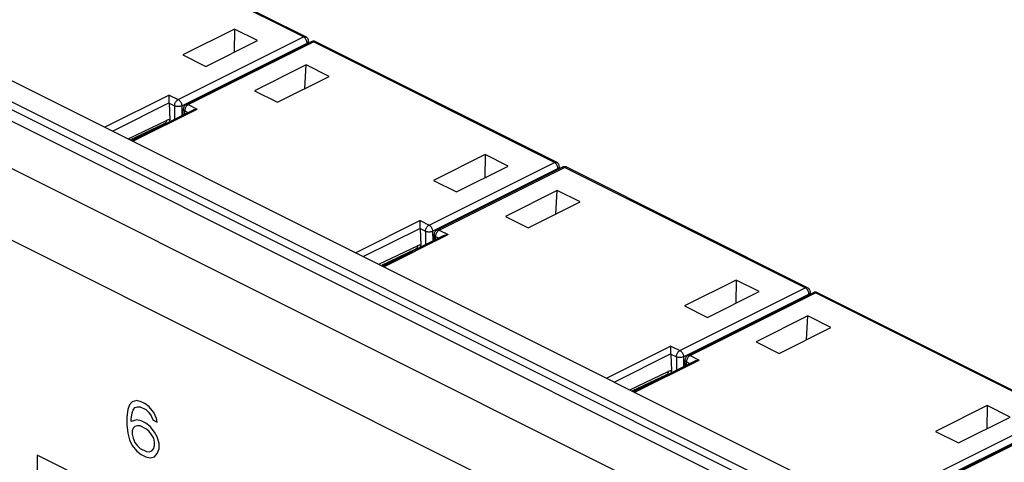
# Model space of a CAD drawing. Extents: x 0 to 25.5, y 0 to 16.5.
# Drawn here: x 14.5 to 15.4, y 12.1 to 12.6 of the extents above; entities that cross this region are included whole.
import ezdxf

# ---------------------------------------------------------------- set-up
doc = ezdxf.new("R2010")
doc.units = 0
doc.header["$LTSCALE"] = 1.871983
doc.header["$MEASUREMENT"] = 0
doc.layers.add('0_COMPONENTS', color=7, linetype='CONTINUOUS')

msp = doc.modelspace()

# ---------------------------------------------------------------- linework, layer by layer
at = {"layer": '0_COMPONENTS', "color": 7, "linetype": 'CONTINUOUS'}
for p, q in [((19.35922, 10.02171), (13.21446, 13.09409)), ((13.23459, 13.09537), (19.37934, 10.02299)), ((13.30992, 13.08641), (19.36983, 10.05645)), ((19.34861, 10.04585), (13.28871, 13.0758)), ((19.31255, 9.99838), (13.16779, 13.07076)), ((19.28073, 9.9435), (13.13597, 13.01588)), ((14.75797, 12.5494), (14.52046, 12.66816)), ((14.76021, 12.54955), (14.5227, 12.6683)), ((14.63435, 12.48759), (14.75797, 12.5494)), ((14.68986, 12.55707), (14.6389, 12.53156)), ((14.68986, 12.55707), (14.68955, 12.53426)), ((14.71251, 12.54575), (14.68986, 12.55707)), ((14.63789, 12.48146), (14.76151, 12.54327)), ((14.6421, 12.48275), (14.76571, 12.54456)), ((14.64433, 12.48261), (14.76795, 12.54441)), ((14.66154, 12.52025), (14.71251, 12.54575)), ((14.76149, 12.54245), (14.76151, 12.54327)), ((14.76293, 12.54317), (14.76297, 12.54497)), ((15.00546, 12.42566), (14.76795, 12.54441)), ((15.0077, 12.4258), (14.77019, 12.54456)), ((14.6389, 12.53156), (14.66154, 12.52025)), ((14.76064, 12.52168), (14.70964, 12.4962)), ((14.75933, 12.49839), (14.76064, 12.52168)), ((14.78329, 12.51036), (14.76064, 12.52168)), ((14.73227, 12.48488), (14.78329, 12.51036)), ((14.62548, 12.49203), (14.56207, 12.46033)), ((14.62548, 12.48432), (14.62548, 12.49203)), ((14.62548, 12.49203), (14.63435, 12.48759)), ((14.70964, 12.4962), (14.73227, 12.48488)), ((14.62548, 12.48432), (14.56979, 12.45647)), ((14.62548, 12.48409), (14.62618, 12.46761)), ((14.62548, 12.48409), (14.63082, 12.48142)), ((14.63082, 12.48142), (14.63091, 12.46828)), ((14.63789, 12.48146), (14.63796, 12.4718)), ((14.64433, 12.48261), (14.65321, 12.47817)), ((14.58854, 12.4471), (14.64874, 12.47719)), ((14.5898, 12.44647), (14.65321, 12.47817)), ((14.63945, 12.47255), (14.63933, 12.47817)), ((14.64086, 12.47326), (14.6408, 12.47643)), ((14.6408, 12.47643), (14.64401, 12.47483)), ((14.58491, 12.44891), (14.62285, 12.46706)), ((14.58719, 12.44777), (14.62147, 12.46416)), ((14.61723, 12.46144), (14.61652, 12.46179)), ((14.62033, 12.46299), (14.6197, 12.46331)), ((14.62148, 12.46416), (14.62158, 12.46421)), ((14.62158, 12.46421), (14.62179, 12.46428)), ((14.62177, 12.46423), (14.62213, 12.4639)), ((14.62603, 12.46584), (14.62618, 12.46761)), ((14.93735, 12.43333), (14.88639, 12.40782)), ((14.93735, 12.43333), (14.93703, 12.41051)), ((14.96, 12.422), (14.93735, 12.43333)), ((14.88184, 12.36385), (15.00546, 12.42566)), ((14.90903, 12.3965), (14.96, 12.422)), ((14.88538, 12.35771), (15.009, 12.41952)), ((14.88958, 12.359), (15.0132, 12.42081)), ((14.89182, 12.35886), (15.01544, 12.42067)), ((15.00898, 12.4187), (15.009, 12.41952)), ((15.01042, 12.41942), (15.01046, 12.42122)), ((15.25295, 12.30192), (15.01544, 12.42067)), ((15.25518, 12.30206), (15.01767, 12.42081)), ((14.88639, 12.40782), (14.90903, 12.3965)), ((15.00812, 12.39794), (14.95712, 12.37245)), ((15.00682, 12.37465), (15.00812, 12.39794)), ((15.03077, 12.38661), (15.00812, 12.39794)), ((14.97976, 12.36114), (15.03077, 12.38661)), ((14.87297, 12.36829), (14.80956, 12.33659)), ((14.87297, 12.36058), (14.87297, 12.36829)), ((14.87297, 12.36829), (14.88184, 12.36385)), ((14.95712, 12.37245), (14.97976, 12.36114)), ((14.87297, 12.36058), (14.81727, 12.33273)), ((14.83729, 12.32272), (14.90069, 12.35442)), ((14.87297, 12.36034), (14.87367, 12.34387)), ((14.87297, 12.36034), (14.87831, 12.35768)), ((14.87831, 12.35768), (14.8784, 12.34454)), ((14.88538, 12.35771), (14.88545, 12.34806)), ((14.88694, 12.34881), (14.88682, 12.35442)), ((14.89182, 12.35886), (14.90069, 12.35442)), ((14.83603, 12.32335), (14.89622, 12.35345)), ((14.88835, 12.34951), (14.88828, 12.35269)), ((14.88828, 12.35269), (14.89149, 12.35108)), ((14.83239, 12.32517), (14.87034, 12.34331)), ((14.83468, 12.32403), (14.86896, 12.34042)), ((14.86472, 12.3377), (14.86401, 12.33805)), ((14.86782, 12.33925), (14.86718, 12.33957)), ((14.86896, 12.34042), (14.86907, 12.34047)), ((14.86907, 12.34047), (14.86928, 12.34054)), ((14.86925, 12.34048), (14.86962, 12.34016)), ((14.87352, 12.34209), (14.87367, 12.34387)), ((15.18483, 12.30958), (15.13388, 12.28408)), ((15.18483, 12.30958), (15.18452, 12.28677)), ((15.20748, 12.29826), (15.18483, 12.30958)), ((15.12933, 12.24011), (15.25295, 12.30192)), ((15.13286, 12.23397), (15.25648, 12.29578)), ((15.13707, 12.23526), (15.26069, 12.29707)), ((15.13931, 12.23512), (15.26293, 12.29693)), ((15.15651, 12.27276), (15.20748, 12.29826)), ((15.25647, 12.29496), (15.25648, 12.29578)), ((15.25791, 12.29568), (15.25795, 12.29748)), ((15.50044, 12.17817), (15.26293, 12.29693)), ((15.50267, 12.17831), (15.26516, 12.29707)), ((15.13388, 12.28408), (15.15651, 12.27276)), ((15.25561, 12.2742), (15.20461, 12.24871)), ((15.2543, 12.25091), (15.25561, 12.2742)), ((15.27826, 12.26287), (15.25561, 12.2742)), ((15.22725, 12.23739), (15.27826, 12.26287)), ((15.20461, 12.24871), (15.22725, 12.23739)), ((15.12045, 12.24454), (15.05705, 12.21284)), ((15.12045, 12.23683), (15.12045, 12.24454)), ((15.12045, 12.24454), (15.12933, 12.24011)), ((15.12045, 12.23683), (15.06476, 12.20899)), ((15.08352, 12.19961), (15.14371, 12.2297)), ((15.08478, 12.19898), (15.14818, 12.23068)), ((15.12046, 12.2366), (15.12116, 12.22012)), ((15.12046, 12.2366), (15.12579, 12.23393)), ((15.12579, 12.23393), (15.12589, 12.22079)), ((15.13286, 12.23397), (15.13293, 12.22432)), ((15.13443, 12.22506), (15.13431, 12.23068)), ((15.13584, 12.22577), (15.13577, 12.22894)), ((15.13577, 12.22894), (15.13898, 12.22734)), ((15.13931, 12.23512), (15.14818, 12.23068)), ((15.07988, 12.20143), (15.11782, 12.21957)), ((15.121, 12.21835), (15.12116, 12.22012)), ((15.08217, 12.20028), (15.11645, 12.21667)), ((15.11221, 12.21395), (15.1115, 12.21431)), ((15.11531, 12.2155), (15.11467, 12.21582)), ((15.11645, 12.21667), (15.11656, 12.21672)), ((15.11656, 12.21672), (15.11677, 12.21679)), ((15.11674, 12.21674), (15.11711, 12.21641)), ((14.58908, 12.18964), (14.58642, 12.18654)), ((14.5935, 12.19075), (14.58908, 12.18964)), ((14.59791, 12.18964), (14.5935, 12.19075)), ((14.60145, 12.18788), (14.59791, 12.18964)), ((14.58466, 12.1819), (14.58377, 12.1746)), ((14.58642, 12.18654), (14.58466, 12.1819)), ((14.58908, 12.17859), (14.58996, 12.18146)), ((14.58996, 12.18146), (14.59173, 12.18389)), ((14.59173, 12.18389), (14.59438, 12.18478)), ((14.59438, 12.18478), (14.59703, 12.18456)), ((14.59703, 12.18456), (14.60233, 12.18191)), ((14.60587, 12.18456), (14.60145, 12.18788)), ((14.60233, 12.18191), (14.60499, 12.17947)), ((14.60499, 12.17947), (14.60764, 12.17594)), ((14.61029, 12.17903), (14.60587, 12.18456)), ((14.61294, 12.17329), (14.61029, 12.17903)), ((15.43232, 12.18584), (15.38137, 12.16033)), ((15.43232, 12.18584), (15.43201, 12.16303)), ((15.45497, 12.17452), (15.43232, 12.18584)), ((14.58377, 12.1746), (14.58377, 12.16686)), ((14.58819, 12.17239), (14.58908, 12.17859)), ((14.58819, 12.17018), (14.58819, 12.17239)), ((14.5935, 12.17195), (14.58819, 12.17018)), ((14.59791, 12.17085), (14.5935, 12.17195)), ((14.60233, 12.16864), (14.59791, 12.17085)), ((14.60764, 12.17594), (14.60941, 12.17174)), ((14.60941, 12.17174), (14.61382, 12.16953)), ((14.61382, 12.16953), (14.61294, 12.17329)), ((15.37682, 12.11636), (15.50044, 12.17817)), ((15.38035, 12.11023), (15.50397, 12.17204)), ((15.38456, 12.11152), (15.50818, 12.17333)), ((15.38679, 12.11137), (15.51041, 12.17318)), ((15.404, 12.14901), (15.45497, 12.17452)), ((14.58377, 12.16686), (14.58466, 12.15868)), ((14.58996, 12.16377), (14.58908, 12.1609)), ((14.58908, 12.1609), (14.58908, 12.15758)), ((14.59173, 12.1651), (14.58996, 12.16377)), ((14.59438, 12.16598), (14.59173, 12.1651)), ((14.59703, 12.16576), (14.59438, 12.16598)), ((14.60322, 12.16267), (14.59703, 12.16576)), ((14.60675, 12.16532), (14.60233, 12.16864)), ((14.60587, 12.16024), (14.60322, 12.16267)), ((14.60852, 12.1567), (14.60587, 12.16024)), ((14.61117, 12.1598), (14.60675, 12.16532)), ((14.61382, 12.15516), (14.61117, 12.1598)), ((15.38137, 12.16033), (15.404, 12.14901)), ((14.58466, 12.15868), (14.58642, 12.15227)), ((14.58642, 12.15227), (14.58908, 12.14652)), ((14.58908, 12.15758), (14.58996, 12.15382)), ((14.58996, 12.15382), (14.59173, 12.14962)), ((14.61029, 12.15361), (14.60852, 12.1567)), ((14.61117, 12.14985), (14.61029, 12.15361)), ((14.61117, 12.14653), (14.61117, 12.14985)), ((14.61559, 12.14874), (14.61382, 12.15516)), ((14.58908, 12.14652), (14.5935, 12.141)), ((14.59173, 12.14962), (14.59438, 12.14608)), ((14.5935, 12.141), (14.59791, 12.13768)), ((14.59438, 12.14608), (14.59703, 12.14365)), ((14.59703, 12.14365), (14.60322, 12.14056)), ((14.60322, 12.14056), (14.60587, 12.14034)), ((14.60587, 12.14034), (14.60852, 12.14122)), ((14.60852, 12.14122), (14.61029, 12.14366)), ((14.61029, 12.14366), (14.61117, 12.14653)), ((14.61382, 12.13857), (14.61559, 12.14322)), ((14.61559, 12.14322), (14.61559, 12.14874)), ((14.49538, 12.13699), (14.49538, 11.8447)), ((14.70398, 12.03269), (14.49538, 12.13699)), ((14.59791, 12.13768), (14.60233, 12.13547)), ((14.60233, 12.13547), (14.60675, 12.13437)), ((14.60675, 12.13437), (14.61117, 12.13548)), ((14.61117, 12.13548), (14.61382, 12.13857))]:
    msp.add_line(p, q, dxfattribs=at)
for centre, radius, start, end in [((14.75797, 12.54507), 0.005, 358.76511, 63.435), ((14.76795, 12.54009), 0.005, 99.2412, 116.56502), ((14.76652, 12.54296), 0.00179, 109.08603, 116.91597), ((14.76795, 12.54007), 0.00502, 81.28319, 99.20834), ((14.76795, 12.54009), 0.005, 63.43475, 81.25038), ((14.76938, 12.54297), 0.00178, 63.09493, 70.70507), ((14.64433, 12.47828), 0.005, 116.53501, 181.22403), ((15.00546, 12.42133), 0.005, 358.76511, 63.435), ((15.01544, 12.41634), 0.005, 99.2412, 116.56502), ((15.01401, 12.41922), 0.00179, 109.08603, 116.91597), ((15.01544, 12.41632), 0.00502, 81.28319, 99.20834), ((15.01544, 12.41634), 0.005, 63.43475, 81.25038), ((15.01687, 12.41922), 0.00178, 63.09493, 70.70507), ((14.89182, 12.35453), 0.005, 116.53501, 181.22403), ((15.25295, 12.29759), 0.005, 358.76511, 63.435), ((15.26293, 12.2926), 0.005, 99.2412, 116.56502), ((15.2615, 12.29547), 0.00179, 109.08603, 116.91597), ((15.26293, 12.29258), 0.00502, 81.28319, 99.20834), ((15.26293, 12.2926), 0.005, 63.43475, 81.25038), ((15.26435, 12.29548), 0.00178, 63.09493, 70.70507), ((15.13931, 12.23079), 0.005, 116.53501, 181.22403)]:
    msp.add_arc(centre, radius, start, end, dxfattribs=at)
for centre in [(14.62902, 12.48593), (14.8765, 12.36219), (15.12399, 12.23845)]:
    msp.add_ellipse(centre, major_axis=(0.00208, 0.00455), ratio=0.629356, start_param=-4.084869, end_param=-4.032509, dxfattribs=at)
for points, start_tangent, end_tangent in [([(14.75797, 12.5494), (14.75908, 12.54974), (14.76007, 12.54961), (14.76021, 12.54954)], (0.894427, 0.447214), (0.892021, -0.451993)), ([(14.76151, 12.54327), (14.76134, 12.5447), (14.76084, 12.54618), (14.76004, 12.54755), (14.75905, 12.54866), (14.75797, 12.5494)], (0.007151, 0.999974), (-0.894427, 0.447214)), ([(14.76297, 12.54497), (14.76291, 12.54461), (14.76243, 12.54388), (14.76151, 12.54327)], (-0.018522, -0.999828), (-0.901954, -0.431831)), ([(14.76795, 12.54441), (14.76685, 12.54475), (14.76594, 12.54465)], (-0.894427, 0.447214), (-0.944962, -0.327179)), ([(14.76997, 12.54465), (14.76906, 12.54475), (14.76795, 12.54441)], (-0.943749, 0.330663), (-0.894427, -0.447214)), ([(14.63082, 12.48142), (14.63097, 12.48283), (14.63146, 12.4843), (14.63225, 12.48569), (14.63324, 12.48682), (14.63435, 12.48759)], (-0.014353, 0.999897), (0.894427, 0.447214)), ([(14.63789, 12.48146), (14.63662, 12.48098), (14.63514, 12.48072), (14.63357, 12.48071), (14.63208, 12.48095), (14.63082, 12.48142)], (-0.886773, -0.462205), (-0.890644, 0.454701)), ([(14.63435, 12.48759), (14.63546, 12.48683), (14.63645, 12.4857), (14.63724, 12.48433), (14.63773, 12.48286), (14.63789, 12.48146)], (0.894427, -0.447214), (-0.007151, -0.999974)), ([(14.64433, 12.48261), (14.64323, 12.48184), (14.64223, 12.48071), (14.64145, 12.47934), (14.64095, 12.47787), (14.6408, 12.47643)], (-0.894427, -0.447214), (0.014353, -0.999897)), ([(14.6421, 12.48275), (14.64226, 12.48282), (14.64325, 12.48294), (14.64433, 12.48261)], (0.892283, 0.451476), (0.894427, -0.447214)), ([(14.6408, 12.47643), (14.63989, 12.47704), (14.6394, 12.47779), (14.63934, 12.47817)], (-0.89818, 0.439628), (-0.020201, 0.999796)), ([(14.64874, 12.47719), (14.64875, 12.4772), (14.65018, 12.47775), (14.65169, 12.47807), (14.65321, 12.47817)], (0.894398, 0.447271), (1, 0)), ([(14.62285, 12.46706), (14.62269, 12.46574), (14.62218, 12.46473), (14.62148, 12.46416)], (0.014014, -0.999902), (-0.899809, -0.436284)), ([(14.62618, 12.46761), (14.62456, 12.46761), (14.62285, 12.46706)], (-0.983441, 0.181227), (-0.902122, -0.431482)), ([(15.00546, 12.42566), (15.00657, 12.426), (15.00756, 12.42586), (15.0077, 12.4258)], (0.894427, 0.447214), (0.892021, -0.451993)), ([(15.009, 12.41952), (15.00883, 12.42096), (15.00833, 12.42243), (15.00753, 12.4238), (15.00654, 12.42491), (15.00546, 12.42566)], (0.007151, 0.999974), (-0.894427, 0.447214)), ([(15.01045, 12.42122), (15.0104, 12.42087), (15.00992, 12.42014), (15.009, 12.41952)], (-0.018522, -0.999828), (-0.901954, -0.431831)), ([(15.01544, 12.42067), (15.01433, 12.42101), (15.01343, 12.42091)], (-0.894427, 0.447214), (-0.944962, -0.327179)), ([(15.01746, 12.42091), (15.01655, 12.42101), (15.01544, 12.42067)], (-0.943749, 0.330663), (-0.894427, -0.447214)), ([(14.87831, 12.35768), (14.87846, 12.35909), (14.87895, 12.36056), (14.87974, 12.36194), (14.88073, 12.36308), (14.88184, 12.36385)], (-0.014353, 0.999897), (0.894427, 0.447214)), ([(14.88184, 12.36385), (14.88295, 12.36308), (14.88394, 12.36196), (14.88473, 12.36058), (14.88522, 12.35912), (14.88538, 12.35771)], (0.894427, -0.447214), (-0.007151, -0.999974)), ([(14.88538, 12.35771), (14.88411, 12.35723), (14.88262, 12.35698), (14.88106, 12.35697), (14.87957, 12.35721), (14.87831, 12.35768)], (-0.886773, -0.462205), (-0.890644, 0.454701)), ([(14.88828, 12.35269), (14.88738, 12.3533), (14.88689, 12.35404), (14.88682, 12.35442)], (-0.89818, 0.439628), (-0.020201, 0.999796)), ([(14.89182, 12.35886), (14.89071, 12.35809), (14.88972, 12.35697), (14.88894, 12.3556), (14.88844, 12.35412), (14.88828, 12.35269)], (-0.894427, -0.447214), (0.014353, -0.999897)), ([(14.88958, 12.359), (14.88975, 12.35908), (14.89074, 12.35919), (14.89182, 12.35886)], (0.892283, 0.451476), (0.894427, -0.447214)), ([(14.89622, 12.35345), (14.89624, 12.35346), (14.89766, 12.35401), (14.89918, 12.35432), (14.90069, 12.35442)], (0.894398, 0.447271), (1, 0)), ([(14.87367, 12.34387), (14.87205, 12.34387), (14.87034, 12.34331)], (-0.983441, 0.181227), (-0.902122, -0.431482)), ([(14.87034, 12.34331), (14.87018, 12.342), (14.86967, 12.34099), (14.86896, 12.34042)], (0.014014, -0.999902), (-0.899809, -0.436284)), ([(15.25295, 12.30192), (15.25405, 12.30225), (15.25505, 12.30212), (15.25518, 12.30206)], (0.894427, 0.447214), (0.892021, -0.451993)), ([(15.25648, 12.29578), (15.25632, 12.29722), (15.25581, 12.29869), (15.25502, 12.30006), (15.25403, 12.30117), (15.25295, 12.30192)], (0.007151, 0.999974), (-0.894427, 0.447214)), ([(15.25794, 12.29748), (15.25789, 12.29713), (15.25741, 12.29639), (15.25648, 12.29578)], (-0.018522, -0.999828), (-0.901954, -0.431831)), ([(15.26293, 12.29693), (15.26182, 12.29726), (15.26091, 12.29716)], (-0.894427, 0.447214), (-0.944962, -0.327179)), ([(15.26494, 12.29716), (15.26404, 12.29726), (15.26293, 12.29693)], (-0.943749, 0.330663), (-0.894427, -0.447214)), ([(15.12579, 12.23393), (15.12595, 12.23534), (15.12644, 12.23682), (15.12722, 12.2382), (15.12822, 12.23933), (15.12933, 12.24011)], (-0.014353, 0.999897), (0.894427, 0.447214)), ([(15.12933, 12.24011), (15.13043, 12.23934), (15.13143, 12.23821), (15.13221, 12.23684), (15.13271, 12.23537), (15.13286, 12.23397)], (0.894427, -0.447214), (-0.007151, -0.999974)), ([(15.13286, 12.23397), (15.1316, 12.23349), (15.13011, 12.23323), (15.12855, 12.23322), (15.12706, 12.23347), (15.12579, 12.23393)], (-0.886773, -0.462205), (-0.890644, 0.454701)), ([(15.13577, 12.22894), (15.13486, 12.22956), (15.13437, 12.2303), (15.13431, 12.23068)], (-0.89818, 0.439628), (-0.020201, 0.999796)), ([(15.13931, 12.23512), (15.1382, 12.23435), (15.13721, 12.23322), (15.13642, 12.23186), (15.13593, 12.23038), (15.13577, 12.22894)], (-0.894427, -0.447214), (0.014353, -0.999897)), ([(15.13707, 12.23526), (15.13724, 12.23533), (15.13823, 12.23545), (15.13931, 12.23512)], (0.892283, 0.451476), (0.894427, -0.447214)), ([(15.14371, 12.2297), (15.14373, 12.22971), (15.14515, 12.23026), (15.14667, 12.23058), (15.14818, 12.23068)], (0.894398, 0.447271), (1, 0)), ([(15.11782, 12.21957), (15.11766, 12.21826), (15.11716, 12.21724), (15.11645, 12.21667)], (0.014014, -0.999902), (-0.899809, -0.436284)), ([(15.12116, 12.22012), (15.11954, 12.22012), (15.11782, 12.21957)], (-0.983441, 0.181227), (-0.902122, -0.431482))]:
    msp.add_spline(points, degree=3, dxfattribs=dict(at, start_tangent=start_tangent, end_tangent=end_tangent))

doc.saveas('drawing.dxf')
